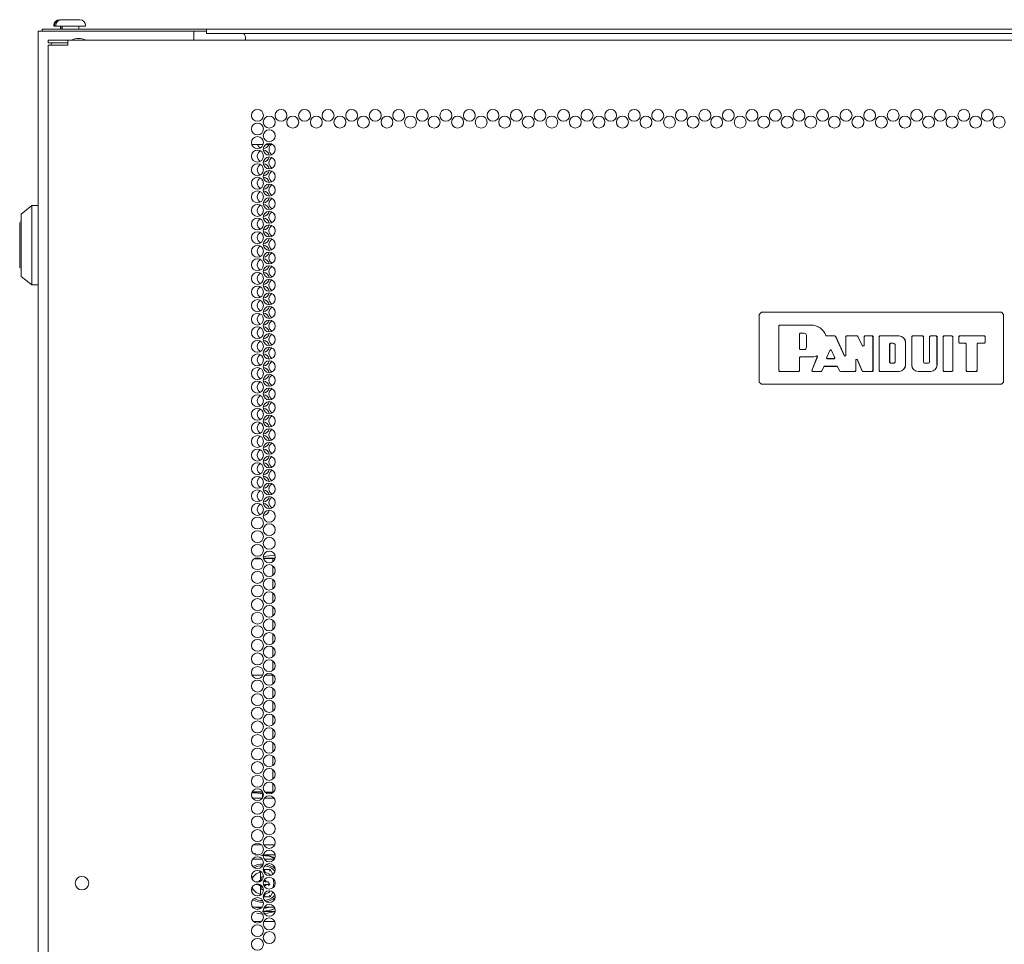
# Paper-space layout 'Sheet 1' of a CAD drawing. Units: inches. Extents: x 130 to 357, y 35 to 217.
# Drawn here: x 204 to 217, y 144 to 156 of the extents above; entities that cross this region are included whole.
import ezdxf

# ---------------------------------------------------------------- set-up
doc = ezdxf.new("R2010")
doc.units = ezdxf.units.IN
doc.header["$MEASUREMENT"] = 0
doc.layers.add('1', color=7, linetype='CONTINUOUS')

psp = doc.layouts.new('Sheet 1')

# ---------------------------------------------------------------- linework, layer by layer
at = {"layer": '1', "color": 18, "linetype": 'Continuous', "lineweight": 18}
for p, q in [((204.021, 156.311), (204.021, 156.301)), ((204.021, 156.301), (204.023, 156.301)), ((204.023, 156.301), (204.029, 156.301)), ((204.029, 156.311), (204.029, 156.301)), ((204.029, 156.301), (204.034, 156.301)), ((204.034, 156.301), (204.048, 156.301)), ((204.048, 156.311), (204.048, 156.301)), ((204.048, 156.301), (204.088, 156.301)), ((204.088, 156.301), (204.191, 156.301)), ((204.099, 156.389), (204.101, 156.389)), ((204.101, 156.389), (204.107, 156.389)), ((204.107, 156.389), (204.112, 156.389)), ((204.112, 156.389), (204.127, 156.389)), ((204.127, 156.389), (204.164, 156.389)), ((204.164, 156.389), (204.255, 156.389)), ((204.191, 156.301), (204.319, 156.301)), ((204.255, 156.389), (204.345, 156.389)), ((204.319, 156.301), (204.422, 156.301)), ((204.345, 156.389), (204.383, 156.389)), ((204.422, 156.301), (204.462, 156.301)), ((204.462, 156.301), (204.462, 156.311)), ((203.802, 131.632), (203.802, 156.228)), ((203.843, 156.228), (203.802, 156.228)), ((203.94, 156.228), (203.843, 156.228)), ((203.861, 156.259), (203.884, 156.259)), ((203.861, 156.228), (203.861, 156.259)), ((203.884, 156.259), (203.94, 156.259)), ((203.94, 156.259), (206.145, 156.259)), ((205.83, 156.228), (203.94, 156.228)), ((204.112, 156.287), (204.112, 156.259)), ((204.119, 156.287), (204.119, 156.259)), ((204.139, 156.287), (204.139, 156.259)), ((204.371, 156.259), (204.371, 156.287)), ((205.894, 156.228), (205.83, 156.228)), ((205.943, 156.228), (205.894, 156.228)), ((205.943, 156.228), (206.145, 156.228)), ((205.968, 156.228), (205.968, 156.107)), ((225.003, 156.259), (206.145, 156.259)), ((206.145, 156.259), (206.145, 156.259)), ((206.145, 156.228), (206.145, 156.259)), ((206.145, 156.259), (206.145, 156.228)), ((206.145, 156.259), (206.145, 156.228)), ((206.145, 156.228), (206.145, 156.228)), ((206.145, 156.228), (206.145, 156.196)), ((225.003, 156.196), (206.145, 156.196)), ((203.94, 156.107), (204.003, 156.107)), ((203.94, 156.067), (203.94, 156.107)), ((204.003, 156.067), (203.94, 156.067)), ((203.94, 156.036), (203.977, 156.036)), ((203.94, 132.807), (203.94, 156.036)), ((203.977, 156.036), (204.078, 156.036)), ((204.003, 156.107), (204.156, 156.107)), ((204.156, 156.067), (204.003, 156.067)), ((204.078, 156.036), (204.216, 156.036)), ((204.156, 156.107), (204.216, 156.107)), ((204.156, 156.067), (204.216, 156.067)), ((204.216, 156.086), (204.216, 156.107)), ((204.216, 156.107), (227.058, 156.107)), ((204.216, 156.036), (204.216, 156.086)), ((204.452, 156.107), (204.452, 156.113)), ((206.688, 156.106), (206.688, 156.13)), ((206.932, 154.653), (206.776, 154.653)), ((207.068, 154.653), (206.969, 154.653)), ((203.715, 153.805), (203.566, 153.687)), ((203.802, 153.805), (203.715, 153.805)), ((203.715, 153.771), (203.715, 153.805)), ((203.715, 153.676), (203.715, 153.771)), ((203.546, 153.57), (203.546, 153.548)), ((203.566, 153.582), (203.558, 153.582)), ((203.566, 153.687), (203.566, 153.654)), ((203.566, 153.654), (203.566, 153.56)), ((203.566, 153.56), (203.566, 153.419)), ((203.715, 153.529), (203.715, 153.676)), ((203.546, 153.548), (203.546, 153.518)), ((203.546, 153.518), (203.546, 153.477)), ((203.546, 153.477), (203.546, 153.426)), ((203.546, 153.426), (203.546, 153.369)), ((203.566, 153.419), (203.566, 153.254)), ((203.715, 153.349), (203.715, 153.529)), ((203.546, 153.369), (203.546, 153.252)), ((203.715, 153.158), (203.715, 153.349)), ((203.546, 153.252), (203.546, 153.136)), ((203.566, 153.254), (203.566, 153.088)), ((203.715, 152.978), (203.715, 153.158)), ((203.546, 153.136), (203.546, 153.079)), ((203.546, 153.079), (203.546, 153.029)), ((203.546, 153.029), (203.546, 152.988)), ((203.566, 153.088), (203.566, 152.947)), ((203.546, 152.988), (203.546, 152.958)), ((203.546, 152.958), (203.546, 152.937)), ((203.558, 152.925), (203.566, 152.925)), ((203.566, 152.947), (203.566, 152.853)), ((203.715, 152.831), (203.715, 152.978)), ((203.566, 152.853), (203.566, 152.82)), ((203.566, 152.82), (203.715, 152.702)), ((203.715, 152.736), (203.715, 152.831)), ((203.715, 152.702), (203.715, 152.736)), ((203.715, 152.702), (203.802, 152.702)), ((213.834, 152.291), (213.864, 152.321)), ((217.205, 152.321), (213.864, 152.321)), ((217.205, 152.321), (217.234, 152.291)), ((213.834, 152.291), (213.834, 151.35)), ((217.234, 151.35), (217.234, 152.291)), ((214.106, 152.133), (214.116, 152.143)), ((214.106, 151.508), (214.106, 152.133)), ((214.117, 152.143), (214.107, 152.133)), ((214.107, 151.509), (214.107, 152.133)), ((214.116, 152.143), (214.554, 152.143)), ((214.117, 152.143), (214.554, 152.143)), ((214.395, 152.021), (214.405, 152.031)), ((214.395, 151.812), (214.395, 152.021)), ((214.406, 152.03), (214.396, 152.02)), ((214.396, 151.813), (214.396, 152.02)), ((214.405, 152.031), (214.459, 152.031)), ((214.406, 152.03), (214.459, 152.03)), ((214.491, 151.998), (214.491, 151.834)), ((214.491, 151.998), (214.491, 151.834)), ((214.762, 151.999), (214.764, 151.996)), ((214.763, 151.996), (214.762, 151.998)), ((214.765, 151.993), (214.763, 151.996)), ((214.764, 151.996), (214.767, 151.993)), ((214.768, 151.992), (214.765, 151.993)), ((214.767, 151.993), (214.77, 151.992)), ((214.771, 151.991), (214.768, 151.992)), ((214.77, 151.992), (214.772, 151.992)), ((214.771, 151.991), (214.888, 151.991)), ((214.772, 151.992), (214.888, 151.992)), ((214.888, 151.992), (214.898, 151.986)), ((214.897, 151.985), (214.888, 151.991)), ((214.897, 151.985), (215.021, 151.71)), ((214.898, 151.986), (215.02, 151.713)), ((215.039, 151.982), (215.049, 151.992)), ((215.039, 151.717), (215.039, 151.982)), ((215.05, 151.991), (215.04, 151.981)), ((215.04, 151.714), (215.04, 151.981)), ((215.049, 151.992), (215.198, 151.992)), ((215.05, 151.991), (215.198, 151.991)), ((215.198, 151.992), (215.207, 151.986)), ((215.207, 151.986), (215.198, 151.991)), ((215.273, 151.852), (215.207, 151.986)), ((215.273, 151.849), (215.207, 151.986)), ((215.292, 151.982), (215.302, 151.992)), ((215.302, 151.991), (215.292, 151.981)), ((215.292, 151.856), (215.292, 151.982)), ((215.292, 151.853), (215.292, 151.981)), ((215.302, 151.992), (215.408, 151.992)), ((215.302, 151.991), (215.407, 151.991)), ((215.417, 151.981), (215.407, 151.991)), ((215.408, 151.992), (215.418, 151.982)), ((215.417, 151.981), (215.417, 151.509)), ((215.418, 151.982), (215.418, 151.508)), ((215.504, 151.982), (215.514, 151.992)), ((215.514, 151.991), (215.504, 151.981)), ((215.504, 151.508), (215.504, 151.982)), ((215.504, 151.509), (215.504, 151.981)), ((215.781, 151.992), (215.514, 151.992)), ((215.781, 151.991), (215.514, 151.991)), ((215.956, 151.982), (215.966, 151.992)), ((215.966, 151.991), (215.956, 151.981)), ((215.956, 151.586), (215.956, 151.982)), ((215.956, 151.586), (215.956, 151.981)), ((215.966, 151.992), (216.109, 151.992)), ((215.966, 151.991), (216.108, 151.991)), ((216.118, 151.981), (216.108, 151.991)), ((216.109, 151.992), (216.119, 151.982)), ((216.118, 151.637), (216.118, 151.981)), ((216.119, 151.637), (216.119, 151.982)), ((216.205, 151.982), (216.215, 151.992)), ((216.215, 151.991), (216.205, 151.981)), ((216.205, 151.982), (216.205, 151.637)), ((216.205, 151.981), (216.205, 151.637)), ((216.215, 151.992), (216.298, 151.992)), ((216.215, 151.991), (216.297, 151.991)), ((216.307, 151.981), (216.297, 151.991)), ((216.298, 151.992), (216.308, 151.982)), ((216.307, 151.981), (216.307, 151.586)), ((216.308, 151.982), (216.308, 151.586)), ((216.394, 151.982), (216.404, 151.992)), ((216.394, 151.508), (216.394, 151.982)), ((216.405, 151.991), (216.395, 151.981)), ((216.395, 151.509), (216.395, 151.981)), ((216.404, 151.992), (216.516, 151.992)), ((216.405, 151.991), (216.516, 151.991)), ((216.516, 151.992), (216.526, 151.982)), ((216.526, 151.981), (216.516, 151.991)), ((216.526, 151.508), (216.526, 151.982)), ((216.526, 151.509), (216.526, 151.981)), ((216.612, 151.982), (216.622, 151.992)), ((216.612, 151.982), (216.612, 151.901)), ((216.623, 151.991), (216.613, 151.981)), ((216.613, 151.981), (216.613, 151.902)), ((216.622, 151.992), (216.968, 151.992)), ((216.623, 151.991), (216.967, 151.991)), ((216.977, 151.981), (216.967, 151.991)), ((216.968, 151.992), (216.978, 151.982)), ((216.977, 151.902), (216.977, 151.981)), ((216.978, 151.901), (216.978, 151.982)), ((214.405, 151.802), (214.395, 151.812)), ((214.396, 151.813), (214.406, 151.803)), ((214.459, 151.802), (214.405, 151.802)), ((214.459, 151.803), (214.406, 151.803)), ((214.771, 151.689), (214.819, 151.797)), ((214.772, 151.69), (214.819, 151.795)), ((214.819, 151.797), (214.837, 151.797)), ((214.837, 151.795), (214.819, 151.795)), ((214.837, 151.797), (214.885, 151.689)), ((214.837, 151.795), (214.884, 151.69)), ((215.273, 151.852), (215.292, 151.856)), ((215.292, 151.853), (215.273, 151.849)), ((215.649, 151.88), (215.659, 151.89)), ((215.649, 151.88), (215.649, 151.621)), ((215.66, 151.889), (215.65, 151.879)), ((215.65, 151.621), (215.65, 151.879)), ((215.7, 151.89), (215.659, 151.89)), ((215.66, 151.889), (215.7, 151.889)), ((215.726, 151.637), (215.726, 151.864)), ((215.726, 151.864), (215.726, 151.637)), ((215.869, 151.586), (215.869, 151.904)), ((215.869, 151.586), (215.869, 151.904)), ((216.622, 151.891), (216.612, 151.901)), ((216.613, 151.902), (216.623, 151.892)), ((216.622, 151.891), (216.703, 151.891)), ((216.623, 151.892), (216.704, 151.892)), ((216.713, 151.881), (216.703, 151.891)), ((216.704, 151.892), (216.714, 151.882)), ((216.713, 151.508), (216.713, 151.881)), ((216.714, 151.509), (216.714, 151.882)), ((216.864, 151.882), (216.874, 151.892)), ((216.864, 151.509), (216.864, 151.882)), ((216.875, 151.891), (216.865, 151.881)), ((216.865, 151.508), (216.865, 151.881)), ((216.967, 151.892), (216.874, 151.892)), ((216.968, 151.891), (216.875, 151.891)), ((216.967, 151.892), (216.977, 151.902)), ((216.978, 151.901), (216.968, 151.891)), ((214.395, 151.69), (214.405, 151.7)), ((214.395, 151.69), (214.395, 151.509)), ((214.406, 151.699), (214.396, 151.689)), ((214.396, 151.689), (214.396, 151.508)), ((214.554, 151.7), (214.405, 151.7)), ((214.554, 151.699), (214.406, 151.699)), ((214.564, 151.512), (214.642, 151.699)), ((214.565, 151.512), (214.643, 151.701)), ((214.632, 151.713), (214.63, 151.713)), ((214.631, 151.714), (214.634, 151.714)), ((214.636, 151.713), (214.632, 151.713)), ((214.634, 151.714), (214.637, 151.714)), ((214.639, 151.711), (214.636, 151.713)), ((214.637, 151.714), (214.64, 151.712)), ((214.641, 151.709), (214.639, 151.711)), ((214.64, 151.712), (214.643, 151.71)), ((214.643, 151.706), (214.641, 151.709)), ((214.642, 151.699), (214.643, 151.703)), ((214.643, 151.71), (214.644, 151.707)), ((214.643, 151.703), (214.643, 151.706)), ((214.644, 151.703), (214.643, 151.701)), ((214.644, 151.707), (214.644, 151.703)), ((214.78, 151.675), (214.771, 151.689)), ((214.772, 151.69), (214.781, 151.676)), ((214.78, 151.675), (214.876, 151.675)), ((214.781, 151.676), (214.875, 151.676)), ((214.875, 151.676), (214.884, 151.69)), ((214.885, 151.689), (214.876, 151.675)), ((215.02, 151.713), (215.039, 151.717)), ((215.04, 151.714), (215.021, 151.71)), ((215.177, 151.663), (215.197, 151.667)), ((215.177, 151.509), (215.177, 151.663)), ((215.197, 151.664), (215.178, 151.66)), ((215.178, 151.508), (215.178, 151.66)), ((215.197, 151.667), (215.267, 151.505)), ((215.197, 151.664), (215.266, 151.504)), ((214.116, 151.498), (214.106, 151.508)), ((214.107, 151.509), (214.117, 151.499)), ((214.386, 151.498), (214.116, 151.498)), ((214.385, 151.499), (214.117, 151.499)), ((214.385, 151.499), (214.395, 151.509)), ((214.396, 151.508), (214.386, 151.498)), ((214.574, 151.498), (214.564, 151.512)), ((214.565, 151.512), (214.575, 151.499)), ((214.698, 151.498), (214.574, 151.498)), ((214.697, 151.499), (214.575, 151.499)), ((214.697, 151.499), (214.706, 151.505)), ((214.707, 151.504), (214.698, 151.498)), ((214.706, 151.505), (214.731, 151.564)), ((214.707, 151.504), (214.732, 151.563)), ((214.731, 151.564), (214.741, 151.57)), ((214.741, 151.569), (214.732, 151.563)), ((214.741, 151.57), (214.916, 151.57)), ((214.741, 151.569), (214.916, 151.569)), ((214.916, 151.57), (214.925, 151.564)), ((214.925, 151.564), (214.916, 151.569)), ((214.925, 151.564), (214.954, 151.503)), ((214.925, 151.564), (214.955, 151.504)), ((214.963, 151.498), (214.954, 151.503)), ((214.955, 151.504), (214.964, 151.499)), ((215.168, 151.498), (214.963, 151.498)), ((215.167, 151.499), (214.964, 151.499)), ((215.167, 151.499), (215.177, 151.509)), ((215.178, 151.508), (215.168, 151.498)), ((215.275, 151.498), (215.266, 151.504)), ((215.267, 151.505), (215.276, 151.499)), ((215.408, 151.498), (215.275, 151.498)), ((215.407, 151.499), (215.276, 151.499)), ((215.407, 151.499), (215.417, 151.509)), ((215.418, 151.508), (215.408, 151.498)), ((215.504, 151.509), (215.514, 151.499)), ((215.514, 151.498), (215.504, 151.508)), ((215.514, 151.499), (215.781, 151.499)), ((215.514, 151.498), (215.781, 151.498)), ((215.659, 151.611), (215.649, 151.621)), ((215.65, 151.621), (215.66, 151.611)), ((215.659, 151.611), (215.7, 151.611)), ((215.7, 151.611), (215.66, 151.611)), ((216.22, 151.499), (216.044, 151.499)), ((216.22, 151.498), (216.044, 151.498)), ((216.18, 151.611), (216.144, 151.611)), ((216.18, 151.611), (216.144, 151.611)), ((216.404, 151.498), (216.394, 151.508)), ((216.395, 151.509), (216.405, 151.499)), ((216.516, 151.498), (216.404, 151.498)), ((216.516, 151.499), (216.405, 151.499)), ((216.516, 151.499), (216.526, 151.509)), ((216.526, 151.508), (216.516, 151.498)), ((216.723, 151.498), (216.713, 151.508)), ((216.714, 151.509), (216.724, 151.499)), ((216.855, 151.498), (216.723, 151.498)), ((216.854, 151.499), (216.724, 151.499)), ((216.854, 151.499), (216.864, 151.509)), ((216.865, 151.508), (216.855, 151.498)), ((213.864, 151.321), (213.834, 151.35)), ((213.864, 151.321), (217.205, 151.321)), ((217.234, 151.35), (217.205, 151.321)), ((206.881, 148.901), (206.822, 148.9)), ((206.822, 148.9), (206.881, 148.901)), ((206.822, 148.899), (206.886, 148.899)), ((206.936, 148.925), (207.096, 148.944)), ((207.096, 148.944), (206.936, 148.925)), ((206.936, 148.906), (206.942, 148.903)), ((207.1, 148.908), (206.937, 148.903)), ((206.937, 148.903), (207.1, 148.908)), ((206.937, 148.899), (207.099, 148.899)), ((206.939, 148.895), (207.099, 148.899)), ((207.099, 148.899), (206.939, 148.895)), ((207.068, 148.852), (207.068, 148.898)), ((206.807, 148.891), (206.898, 148.893)), ((206.898, 148.893), (206.807, 148.891)), ((207.068, 148.663), (207.068, 148.795)), ((207.068, 148.474), (207.068, 148.606)), ((207.068, 148.285), (207.068, 148.417)), ((207.068, 148.096), (207.068, 148.228)), ((207.068, 147.907), (207.068, 148.039)), ((207.068, 147.718), (207.068, 147.85)), ((207.068, 147.529), (207.068, 147.661)), ((207.068, 147.34), (207.068, 147.472)), ((206.781, 147.273), (206.927, 147.273)), ((206.957, 147.273), (207.078, 147.273)), ((207.068, 147.151), (207.068, 147.283)), ((207.068, 146.962), (207.068, 147.094)), ((207.068, 146.773), (207.068, 146.905)), ((207.068, 146.584), (207.068, 146.716)), ((207.068, 146.395), (207.068, 146.527)), ((207.068, 146.206), (207.068, 146.338)), ((207.068, 146.017), (207.068, 146.149)), ((207.068, 145.828), (207.068, 145.96)), ((207.068, 145.648), (207.068, 145.771)), ((206.776, 145.637), (206.813, 145.637)), ((206.813, 145.637), (206.776, 145.637)), ((206.777, 145.641), (206.936, 145.622)), ((206.936, 145.622), (206.777, 145.641)), ((206.93, 145.643), (206.78, 145.648)), ((206.78, 145.648), (206.93, 145.643)), ((206.926, 145.652), (206.785, 145.656)), ((206.785, 145.656), (206.926, 145.652)), ((206.819, 145.647), (206.928, 145.647)), ((206.902, 145.626), (206.932, 145.639)), ((206.924, 145.644), (206.924, 145.623)), ((206.924, 145.623), (206.924, 145.567)), ((207.077, 145.648), (206.955, 145.651)), ((206.955, 145.651), (207.077, 145.648)), ((206.959, 145.647), (207.077, 145.647)), ((207.068, 145.639), (206.964, 145.642)), ((206.964, 145.642), (207.068, 145.639)), ((206.786, 145.563), (206.922, 145.563)), ((206.95, 145.563), (207.086, 145.563)), ((206.795, 144.79), (206.833, 144.797)), ((206.912, 144.914), (206.796, 144.914)), ((207.093, 144.914), (206.943, 144.914)), ((206.919, 144.717), (206.789, 144.717)), ((206.868, 144.776), (206.821, 144.776)), ((207.019, 144.756), (206.902, 144.766)), ((207.105, 144.776), (206.924, 144.776)), ((207.088, 144.717), (206.947, 144.717)), ((207.092, 144.727), (207.019, 144.756)), ((206.794, 144.533), (206.777, 144.503)), ((206.795, 144.472), (206.835, 144.512)), ((206.835, 144.512), (206.886, 144.535)), ((206.884, 144.542), (206.883, 144.546)), ((206.885, 144.538), (206.884, 144.542)), ((206.886, 144.536), (206.885, 144.538)), ((206.886, 144.535), (206.886, 144.536)), ((206.895, 144.546), (206.895, 144.549)), ((206.895, 144.422), (206.895, 144.546)), ((206.966, 144.571), (206.935, 144.571)), ((206.954, 144.559), (206.954, 144.558)), ((206.954, 144.558), (206.954, 144.557)), ((206.954, 144.557), (206.954, 144.555)), ((206.954, 144.555), (206.954, 144.554)), ((206.954, 144.554), (206.954, 144.552)), ((206.954, 144.552), (206.954, 144.551)), ((206.954, 144.551), (206.954, 144.546)), ((206.954, 144.546), (206.954, 144.519)), ((206.963, 144.535), (207.014, 144.512)), ((207.033, 144.571), (206.966, 144.571)), ((207.014, 144.512), (207.035, 144.491)), ((207.022, 144.551), (207.033, 144.571)), ((207.07, 144.507), (207.033, 144.571)), ((206.782, 144.449), (206.795, 144.472)), ((206.785, 144.479), (206.789, 144.476)), ((206.789, 144.476), (206.792, 144.474)), ((206.792, 144.474), (206.794, 144.473)), ((206.794, 144.473), (206.795, 144.472)), ((206.847, 144.402), (206.875, 144.402)), ((206.878, 144.414), (206.875, 144.414)), ((206.875, 144.402), (206.889, 144.402)), ((206.881, 144.416), (206.878, 144.414)), ((206.882, 144.417), (206.881, 144.416)), ((206.883, 144.422), (206.882, 144.419)), ((206.882, 144.419), (206.882, 144.418)), ((206.882, 144.418), (206.882, 144.417)), ((206.905, 144.414), (206.905, 144.459)), ((206.916, 144.471), (206.932, 144.471)), ((206.944, 144.419), (206.944, 144.414)), ((206.954, 144.434), (206.954, 144.422)), ((206.956, 144.402), (206.973, 144.402)), ((206.966, 144.419), (206.966, 144.422)), ((206.968, 144.416), (206.966, 144.419)), ((206.969, 144.415), (206.968, 144.416)), ((206.97, 144.415), (206.969, 144.415)), ((206.97, 144.414), (206.97, 144.415)), ((206.973, 144.414), (206.97, 144.414)), ((206.973, 144.402), (207.001, 144.402)), ((207.013, 144.39), (207.013, 144.374)), ((207.025, 144.374), (207.023, 144.366)), ((207.067, 144.449), (207.078, 144.417)), ((207.078, 144.417), (207.082, 144.382)), ((207.082, 144.382), (207.078, 144.348)), ((206.777, 144.261), (206.794, 144.231)), ((206.782, 144.315), (206.779, 144.323)), ((206.795, 144.292), (206.782, 144.315)), ((206.789, 144.288), (206.785, 144.286)), ((206.792, 144.29), (206.789, 144.288)), ((206.794, 144.292), (206.792, 144.29)), ((206.795, 144.292), (206.794, 144.292)), ((206.835, 144.253), (206.795, 144.292)), ((206.886, 144.23), (206.835, 144.253)), ((206.875, 144.363), (206.847, 144.363)), ((206.889, 144.363), (206.875, 144.363)), ((206.878, 144.35), (206.875, 144.351)), ((206.881, 144.348), (206.878, 144.35)), ((206.882, 144.346), (206.881, 144.348)), ((206.883, 144.343), (206.882, 144.346)), ((206.895, 144.218), (206.895, 144.343)), ((206.905, 144.305), (206.905, 144.351)), ((206.932, 144.294), (206.916, 144.294)), ((206.944, 144.351), (206.944, 144.345)), ((206.954, 144.343), (206.954, 144.33)), ((206.954, 144.245), (206.954, 144.218)), ((206.973, 144.363), (206.956, 144.363)), ((207.014, 144.253), (206.963, 144.23)), ((206.968, 144.348), (206.966, 144.346)), ((206.966, 144.346), (206.966, 144.343)), ((206.97, 144.35), (206.968, 144.348)), ((206.973, 144.351), (206.97, 144.35)), ((207.001, 144.363), (206.973, 144.363)), ((207.01, 144.352), (207.001, 144.351)), ((207.014, 144.355), (207.01, 144.352)), ((207.018, 144.358), (207.014, 144.355)), ((207.028, 144.266), (207.014, 144.253)), ((207.021, 144.361), (207.018, 144.358)), ((207.023, 144.366), (207.021, 144.361)), ((207.033, 144.194), (207.07, 144.258)), ((207.078, 144.348), (207.067, 144.315)), ((206.895, 144.216), (206.895, 144.218)), ((206.935, 144.194), (206.966, 144.194)), ((206.954, 144.218), (206.954, 144.214)), ((206.954, 144.214), (206.954, 144.211)), ((206.954, 144.211), (206.954, 144.208)), ((206.954, 144.208), (206.954, 144.207)), ((206.954, 144.207), (206.954, 144.206)), ((206.954, 144.206), (206.954, 144.206)), ((206.954, 144.206), (206.954, 144.206)), ((206.964, 144.225), (206.965, 144.225)), ((206.966, 144.194), (207.033, 144.194)), ((207.033, 144.194), (207.022, 144.214)), ((206.789, 144.048), (206.919, 144.048)), ((206.924, 143.949), (206.847, 143.965)), ((206.924, 143.989), (207.065, 143.989)), ((207.084, 143.981), (206.924, 143.949)), ((206.947, 144.048), (207.088, 144.048)), ((207.065, 143.989), (207.105, 143.989)), ((206.796, 143.851), (206.912, 143.851)), ((206.943, 143.851), (207.093, 143.851))]:
    psp.add_line(p, q, dxfattribs=at)
for centre, radius in [((206.854, 155.059), 0.0827), ((207.182, 155.059), 0.0827), ((207.509, 155.059), 0.0827), ((207.837, 155.059), 0.0827), ((208.164, 155.059), 0.0827), ((208.492, 155.059), 0.0827), ((208.819, 155.059), 0.0827), ((209.147, 155.059), 0.0827), ((209.475, 155.059), 0.0827), ((209.802, 155.059), 0.0827), ((210.13, 155.059), 0.0827), ((210.457, 155.059), 0.0827), ((210.785, 155.059), 0.0827), ((211.112, 155.059), 0.0827), ((211.44, 155.059), 0.0827), ((211.768, 155.059), 0.0827), ((212.095, 155.059), 0.0827), ((212.423, 155.059), 0.0827), ((212.75, 155.059), 0.0827), ((213.078, 155.059), 0.0827), ((213.405, 155.059), 0.0827), ((213.733, 155.059), 0.0827), ((214.06, 155.059), 0.0827), ((214.388, 155.059), 0.0827), ((214.716, 155.059), 0.0827), ((215.043, 155.059), 0.0827), ((215.371, 155.059), 0.0827), ((215.698, 155.059), 0.0827), ((216.026, 155.059), 0.0827), ((216.353, 155.059), 0.0827), ((216.681, 155.059), 0.0827), ((217.008, 155.059), 0.0827), ((206.854, 154.87), 0.0827), ((207.018, 154.965), 0.0827), ((207.345, 154.965), 0.0827), ((207.673, 154.965), 0.0827), ((208.001, 154.965), 0.0827), ((208.328, 154.965), 0.0827), ((208.656, 154.965), 0.0827), ((208.983, 154.965), 0.0827), ((209.311, 154.965), 0.0827), ((209.638, 154.965), 0.0827), ((209.966, 154.965), 0.0827), ((210.293, 154.965), 0.0827), ((210.621, 154.965), 0.0827), ((210.949, 154.965), 0.0827), ((211.276, 154.965), 0.0827), ((211.604, 154.965), 0.0827), ((211.931, 154.965), 0.0827), ((212.259, 154.965), 0.0827), ((212.586, 154.965), 0.0827), ((212.914, 154.965), 0.0827), ((213.242, 154.965), 0.0827), ((213.569, 154.965), 0.0827), ((213.897, 154.965), 0.0827), ((214.224, 154.965), 0.0827), ((214.552, 154.965), 0.0827), ((214.879, 154.965), 0.0827), ((215.207, 154.965), 0.0827), ((215.534, 154.965), 0.0827), ((215.862, 154.965), 0.0827), ((216.19, 154.965), 0.0827), ((216.517, 154.965), 0.0827), ((216.845, 154.965), 0.0827), ((217.172, 154.965), 0.0827), ((207.018, 154.776), 0.0827), ((206.854, 154.681), 0.0827), ((207.018, 154.587), 0.0827), ((206.854, 154.492), 0.0827), ((206.854, 154.303), 0.0827), ((207.018, 154.398), 0.0827), ((207.018, 154.209), 0.0827), ((206.854, 154.115), 0.0827), ((207.018, 154.02), 0.0827), ((206.854, 153.926), 0.0827), ((207.018, 153.831), 0.0827), ((206.854, 153.737), 0.0827), ((207.018, 153.642), 0.0827), ((206.854, 153.548), 0.0827), ((206.854, 153.359), 0.0827), ((207.018, 153.453), 0.0827), ((207.018, 153.264), 0.0827), ((206.854, 153.17), 0.0827), ((207.018, 153.075), 0.0827), ((206.854, 152.981), 0.0827), ((206.854, 152.792), 0.0827), ((207.018, 152.886), 0.0827), ((207.018, 152.697), 0.0827), ((206.854, 152.603), 0.0827), ((206.854, 152.414), 0.0827), ((207.018, 152.508), 0.0827), ((207.018, 152.319), 0.0827), ((206.854, 152.225), 0.0827), ((207.018, 152.13), 0.0827), ((206.854, 152.036), 0.0827), ((206.854, 151.847), 0.0827), ((207.018, 151.941), 0.0827), ((207.018, 151.752), 0.0827), ((206.854, 151.658), 0.0827), ((207.018, 151.563), 0.0827), ((206.854, 151.469), 0.0827), ((206.854, 151.28), 0.0827), ((207.018, 151.374), 0.0827), ((207.018, 151.185), 0.0827), ((206.854, 151.091), 0.0827), ((206.854, 150.902), 0.0827), ((207.018, 150.996), 0.0827), ((207.018, 150.807), 0.0827), ((206.854, 150.713), 0.0827), ((207.018, 150.618), 0.0827), ((206.854, 150.524), 0.0827), ((206.854, 150.335), 0.0827), ((207.018, 150.429), 0.0827), ((207.018, 150.24), 0.0827), ((206.854, 150.146), 0.0827), ((207.018, 150.052), 0.0827), ((206.854, 149.957), 0.0827), ((207.018, 149.863), 0.0827), ((206.854, 149.768), 0.0827), ((207.018, 149.674), 0.0827), ((206.854, 149.579), 0.0827), ((206.854, 149.39), 0.0827), ((207.018, 149.485), 0.0827), ((207.018, 149.296), 0.0827), ((206.854, 149.201), 0.0827), ((207.018, 149.107), 0.0827), ((206.854, 149.012), 0.0827), ((206.854, 148.823), 0.0827), ((207.018, 148.918), 0.0827), ((207.018, 148.729), 0.0827), ((206.854, 148.634), 0.0827), ((207.018, 148.54), 0.0827), ((206.854, 148.445), 0.0827), ((207.018, 148.351), 0.0827), ((206.854, 148.256), 0.0827), ((207.018, 148.162), 0.0827), ((206.854, 148.067), 0.0827), ((206.854, 147.878), 0.0827), ((207.018, 147.973), 0.0827), ((207.018, 147.784), 0.0827), ((206.854, 147.689), 0.0827), ((207.018, 147.595), 0.0827), ((206.854, 147.5), 0.0827), ((206.854, 147.311), 0.0827), ((207.018, 147.406), 0.0827), ((207.018, 147.217), 0.0827), ((206.854, 147.122), 0.0827), ((206.854, 146.933), 0.0827), ((207.018, 147.028), 0.0827), ((207.018, 146.839), 0.0827), ((206.854, 146.744), 0.0827), ((207.018, 146.65), 0.0827), ((206.854, 146.555), 0.0827), ((206.854, 146.366), 0.0827), ((207.018, 146.461), 0.0827), ((207.018, 146.272), 0.0827), ((206.854, 146.178), 0.0827), ((207.018, 146.083), 0.0827), ((206.854, 145.989), 0.0827), ((206.854, 145.8), 0.0827), ((207.018, 145.894), 0.0827), ((207.018, 145.705), 0.0827), ((206.854, 145.611), 0.0827), ((206.854, 145.422), 0.0827), ((207.018, 145.516), 0.0827), ((207.018, 145.327), 0.0827), ((206.854, 145.233), 0.0827), ((207.018, 145.138), 0.0827), ((206.854, 145.044), 0.0827), ((206.854, 144.855), 0.0827), ((207.018, 144.949), 0.0827), ((207.018, 144.76), 0.0827), ((206.854, 144.666), 0.0827), ((207.018, 144.571), 0.0827), ((206.854, 144.477), 0.0827), ((204.412, 144.382), 0.094), ((207.018, 144.382), 0.0827), ((206.854, 144.288), 0.0827), ((207.018, 144.193), 0.0827), ((206.854, 144.099), 0.0827), ((206.854, 143.91), 0.0827), ((207.018, 144.004), 0.0827), ((207.018, 143.815), 0.0827), ((206.854, 143.721), 0.0827), ((207.018, 143.626), 0.0827), ((206.854, 143.532), 0.0827)]:
    psp.add_circle(centre, radius, dxfattribs=at)
for centre, radius, start, end in [((204.099, 156.311), 0.0787, 90, 180), ((204.107, 156.311), 0.0787, 90, 180), ((204.127, 156.311), 0.0787, 90, 180), ((204.098, 156.287), 0.014, 0, 90), ((204.105, 156.287), 0.014, 0, 90), ((204.125, 156.287), 0.014, 0, 90), ((204.385, 156.287), 0.014, 90, 180), ((204.383, 156.311), 0.0787, 0, 90), ((206.59, 156.13), 0.0984, 0, 42.7191), ((204.011, 156.036), 0.0315, 90, 180), ((204.365, 155.893), 0.236, 64.5581, 115.4419), ((206.933, 154.681), 0.0827, 199.9969, 241.5656), ((206.933, 154.681), 0.0827, 272.2275, 340.0031), ((207.097, 154.587), 0.0827, 126.7819, 241.5656), ((206.933, 154.492), 0.0827, 118.44, 241.5656), ((206.933, 154.492), 0.0827, 8.2519, 87.7669), ((206.933, 154.303), 0.0827, 118.44, 241.5656), ((206.933, 154.492), 0.0827, 272.2275, 351.7425), ((206.933, 154.303), 0.0827, 8.2519, 87.7669), ((207.097, 154.398), 0.0827, 118.44, 241.5656), ((206.933, 154.303), 0.0827, 272.2275, 351.7425), ((207.097, 154.209), 0.0827, 118.44, 241.5656), ((206.933, 154.115), 0.0827, 118.44, 241.5656), ((206.933, 154.115), 0.0827, 8.2519, 87.7669), ((206.933, 154.115), 0.0827, 272.2275, 351.7425), ((206.933, 153.926), 0.0827, 118.44, 241.5656), ((206.933, 153.926), 0.0827, 8.2519, 87.7669), ((207.097, 154.02), 0.0827, 118.44, 241.5656), ((206.933, 153.926), 0.0827, 272.2275, 351.7425), ((207.097, 153.831), 0.0827, 118.44, 241.5656), ((206.933, 153.737), 0.0827, 118.44, 241.5656), ((206.933, 153.737), 0.0827, 8.2519, 87.7669), ((206.933, 153.737), 0.0827, 272.2275, 351.7425), ((207.097, 153.642), 0.0827, 118.44, 241.5656), ((206.933, 153.548), 0.0827, 118.44, 241.5656), ((206.933, 153.548), 0.0827, 8.2519, 87.7669), ((206.933, 153.359), 0.0827, 118.44, 241.5656), ((206.933, 153.548), 0.0827, 272.2275, 351.7425), ((206.933, 153.359), 0.0827, 8.2519, 87.7669), ((207.097, 153.453), 0.0827, 118.44, 241.5656), ((206.933, 153.359), 0.0827, 272.2275, 351.7425), ((207.097, 153.264), 0.0827, 118.44, 241.5656), ((206.933, 153.17), 0.0827, 118.44, 241.5656), ((206.933, 153.17), 0.0827, 8.2519, 87.7669), ((206.933, 153.17), 0.0827, 272.2275, 351.7425), ((207.097, 153.075), 0.0827, 118.44, 241.5656), ((206.933, 152.981), 0.0827, 118.44, 241.5656), ((206.933, 152.981), 0.0827, 8.2519, 87.7669), ((206.933, 152.981), 0.0827, 272.2275, 351.7425), ((206.933, 152.792), 0.0827, 8.2519, 87.7669), ((207.097, 152.886), 0.0827, 118.44, 241.5656), ((206.933, 152.792), 0.0827, 118.44, 241.5656), ((206.933, 152.792), 0.0827, 272.2275, 351.7425), ((207.097, 152.697), 0.0827, 118.44, 241.5656), ((206.933, 152.603), 0.0827, 118.44, 241.5656), ((206.933, 152.603), 0.0827, 8.2519, 87.7669), ((206.933, 152.414), 0.0827, 118.44, 241.5656), ((206.933, 152.603), 0.0827, 272.2275, 351.7425), ((206.933, 152.414), 0.0827, 8.2519, 87.7669), ((207.097, 152.508), 0.0827, 118.44, 241.5656), ((206.933, 152.414), 0.0827, 272.2275, 351.7425), ((207.097, 152.319), 0.0827, 118.44, 241.5656), ((206.933, 152.225), 0.0827, 118.44, 241.5656), ((206.933, 152.225), 0.0827, 8.2519, 87.7669), ((206.933, 152.225), 0.0827, 272.2275, 351.7425), ((207.097, 152.13), 0.0827, 118.44, 241.5656), ((206.933, 152.036), 0.0827, 118.44, 241.5656), ((206.933, 152.036), 0.0827, 8.2519, 87.7669), ((214.554, 151.921), 0.222, 20.338, 90), ((214.554, 151.921), 0.221, 20.2176, 90), ((206.933, 151.847), 0.0827, 118.44, 241.5656), ((206.933, 152.036), 0.0827, 272.2275, 351.7425), ((206.933, 151.847), 0.0827, 8.2519, 87.7669), ((207.097, 151.941), 0.0827, 118.44, 241.5656), ((214.459, 151.998), 0.0322, 0, 90), ((214.459, 151.998), 0.0315, 0, 90), ((215.781, 151.904), 0.0883, 0, 90), ((215.781, 151.904), 0.0876, 0, 90), ((206.933, 151.847), 0.0827, 272.2275, 351.7425), ((207.097, 151.752), 0.0827, 118.44, 241.5656), ((214.459, 151.834), 0.0322, 270, 0), ((214.459, 151.834), 0.0315, 270, 0), ((215.7, 151.864), 0.0259, 0, 90), ((215.7, 151.864), 0.0252, 0, 90), ((206.933, 151.658), 0.0827, 118.44, 241.5656), ((206.933, 151.658), 0.0827, 8.2519, 87.7669), ((206.933, 151.658), 0.0827, 272.2275, 351.7425), ((207.097, 151.563), 0.0827, 118.44, 241.5656), ((214.554, 151.921), 0.221, 270, 290.2244), ((214.554, 151.921), 0.222, 270, 289.8314), ((215.7, 151.637), 0.0259, 270, 0), ((215.7, 151.637), 0.0252, 270, 0), ((216.144, 151.637), 0.0259, 180, 270), ((216.144, 151.637), 0.0252, 180, 270), ((216.18, 151.637), 0.0252, 270, 0), ((216.18, 151.637), 0.0259, 270, 0), ((206.933, 151.469), 0.0827, 118.44, 241.5656), ((206.933, 151.469), 0.0827, 8.2519, 87.7669), ((215.781, 151.586), 0.0883, 270, 0), ((215.781, 151.586), 0.0876, 270, 0), ((216.044, 151.586), 0.0883, 180, 270), ((216.044, 151.586), 0.0876, 180, 270), ((216.22, 151.586), 0.0883, 270, 0), ((216.22, 151.586), 0.0876, 270, 0), ((206.933, 151.469), 0.0827, 272.2275, 351.7425), ((206.933, 151.28), 0.0827, 8.2519, 87.7669), ((207.097, 151.374), 0.0827, 118.44, 241.5656), ((206.933, 151.28), 0.0827, 118.44, 241.5656), ((206.933, 151.28), 0.0827, 272.2275, 351.7425), ((207.097, 151.185), 0.0827, 118.44, 241.5656), ((206.933, 151.091), 0.0827, 118.44, 241.5656), ((206.933, 151.091), 0.0827, 8.2519, 87.7669), ((206.933, 150.902), 0.0827, 118.44, 241.5656), ((206.933, 151.091), 0.0827, 272.2275, 351.7425), ((206.933, 150.902), 0.0827, 8.2519, 87.7669), ((207.097, 150.996), 0.0827, 118.44, 241.5656), ((206.933, 150.902), 0.0827, 272.2275, 351.7425), ((207.097, 150.807), 0.0827, 118.44, 241.5656), ((206.933, 150.713), 0.0827, 118.44, 241.5656), ((206.933, 150.713), 0.0827, 8.2519, 87.7669), ((206.933, 150.713), 0.0827, 272.2275, 351.7425), ((207.097, 150.618), 0.0827, 118.44, 241.5656), ((206.933, 150.524), 0.0827, 118.44, 241.5656), ((206.933, 150.524), 0.0827, 8.2519, 87.7669), ((206.933, 150.335), 0.0827, 118.44, 241.5656), ((206.933, 150.524), 0.0827, 272.2275, 351.7425), ((206.933, 150.335), 0.0827, 8.2519, 87.7669), ((207.097, 150.429), 0.0827, 118.44, 241.5656), ((206.933, 150.335), 0.0827, 272.2275, 351.7425), ((207.097, 150.24), 0.0827, 118.44, 241.5656), ((206.933, 150.146), 0.0827, 118.44, 241.5656), ((206.933, 150.146), 0.0827, 8.2519, 87.7669), ((206.933, 150.146), 0.0827, 272.2275, 351.7425), ((206.933, 149.957), 0.0827, 118.44, 241.5656), ((206.933, 149.957), 0.0827, 8.2519, 87.7669), ((207.097, 150.052), 0.0827, 118.44, 241.5656), ((206.933, 149.957), 0.0827, 272.2275, 351.7425), ((207.097, 149.863), 0.0827, 118.44, 241.5656), ((206.933, 149.768), 0.0827, 118.44, 241.5656), ((206.933, 149.768), 0.0827, 8.2519, 87.7669), ((206.933, 149.768), 0.0827, 272.2275, 351.7425), ((207.097, 149.674), 0.0827, 118.44, 241.5656), ((206.933, 149.579), 0.0827, 118.44, 241.5656), ((206.933, 149.579), 0.0827, 8.2519, 87.7669), ((206.933, 149.579), 0.0827, 272.2275, 351.7425), ((206.924, 144.382), 0.39, 63.8933, 88.2576), ((206.924, 144.382), 0.266, 88.11, 120.06), ((206.924, 144.382), 0.242, 90, 118.0631), ((206.883, 144.546), 0.0118, 284.1337, 0), ((206.924, 144.382), 0.242, 44.0494, 83.205), ((206.966, 144.559), 0.0118, 90, 180), ((206.966, 144.546), 0.0118, 180, 217.9331), ((206.966, 144.546), 0.0118, 217.9331, 255.8659), ((206.924, 144.382), 0.266, 48.6056, 78.6487), ((206.924, 144.382), 0.157, 154.8754, 157.431), ((206.847, 144.39), 0.0118, 90, 151.0861), ((206.875, 144.422), 0.0197, 270, 0), ((206.893, 144.414), 0.0118, 346.23, 0), ((206.916, 144.459), 0.0118, 90, 180), ((206.932, 144.459), 0.0118, 67.8839, 90), ((206.956, 144.414), 0.0118, 180, 270), ((206.973, 144.422), 0.0197, 180, 270), ((207.001, 144.39), 0.0118, 0, 90), ((207.001, 144.374), 0.0118, 270, 0), ((206.847, 144.374), 0.0118, 208.9139, 270), ((206.875, 144.343), 0.0197, 0, 90), ((206.893, 144.351), 0.0118, 0, 13.77), ((206.916, 144.305), 0.0118, 180, 270), ((206.932, 144.305), 0.0118, 270, 292.1161), ((206.956, 144.351), 0.0118, 90, 180), ((206.973, 144.343), 0.0197, 90, 180), ((206.924, 144.382), 0.266, 239.9344, 270), ((206.924, 144.382), 0.242, 241.9312, 270), ((206.883, 144.218), 0.0118, 37.9331, 75.8659), ((206.883, 144.218), 0.0118, 0, 37.9331), ((206.924, 144.382), 0.242, 270, 270.2981), ((206.924, 144.382), 0.266, 270, 272.295), ((206.924, 144.382), 0.242, 276.8006, 315.9562), ((206.966, 144.218), 0.0118, 104.1337, 180), ((206.966, 144.206), 0.0118, 180, 270), ((206.924, 144.382), 0.266, 281.3569, 311.4), ((206.924, 144.382), 0.35, 252.7548, 266.6086), ((206.924, 144.382), 0.39, 271.7392, 296.1055), ((206.924, 144.382), 0.394, 271.8197, 296.0297), ((206.924, 144.382), 0.35, 272.5948, 287.2397)]:
    psp.add_arc(centre, radius, start, end, dxfattribs=at)

doc.saveas('drawing.dxf')
